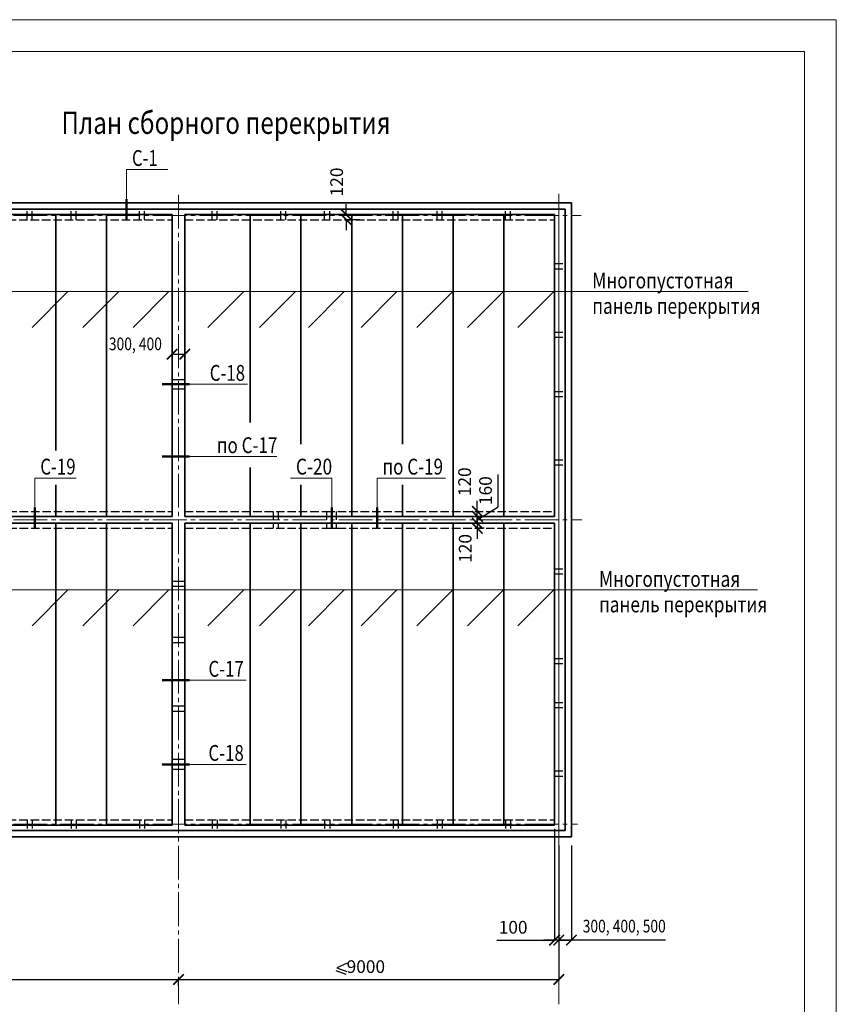
# Model space of a CAD drawing. Units: millimetres. Extents: x -3395 to 1935810, y 113121 to 158035.
# Drawn here: x 8779 to 28105, y 134744 to 158035 of the extents above; entities that cross this region are included whole.
import ezdxf

# ---------------------------------------------------------------- set-up
doc = ezdxf.new("R2010")
doc.units = ezdxf.units.MM
doc.header["$PDMODE"] = 65
doc.linetypes.add('______2', pattern=[27, 20, -7])
doc.linetypes.add('______5', pattern=[110, 80, -10, 10, -10])
for name, color, linetype, lineweight in [('0.09 спло%%cная линия', 7, 'Continuous', 9), ('0.13 спло%%cная линия', 7, 'Continuous', 13), ('0.18 спло%%cная линия', 7, 'Continuous', 18), ('0.25 пунктирная линия', 7, '______2', 25), ('0.25 спло%%cная линия', 7, 'Continuous', 25), ('0.35 спло%%cная линия', 7, 'Continuous', 35), ('0.5 спло%%cная линия', 7, 'Continuous', 50), ('Размерная линия Общее', 7, 'Continuous', 25)]:
    doc.layers.add(name, color=color, linetype=linetype, lineweight=lineweight)
doc.styles.add('ARIAL', font='ARIALN.TTF', dxfattribs={"width": 0.9})
doc.dimstyles.new('масштаб 1 к 100', dxfattribs={"dimscale": 100, "dimtxt": 3, "dimasz": 2.5, "dimexe": 0.18, "dimexo": 0.0625, "dimgap": 1.5, "dimtad": 1, "dimdec": 0, "dimrnd": 5, "dimzin": 0, "dimdsep": 46, "dimtxsty": 'ARIAL', "dimblk": 'ARCHTICK', "dimcen": -0.09, "dimadec": 0, "dimazin": 0, "dimtfac": 1, "dimtdec": 0, "dimtofl": 0, "dimtmove": 0, "dimatfit": 3, "dimfxl": 1, "dimtolj": 1, "dimtzin": 0, "dimarcsym": 0})

# ---------------------------------------------------------------- blocks, each defined once
blk = doc.blocks.new('_ArchTick')
at = {"color": 0, "linetype": 'ByBlock', "const_width": 0.15}
blk.add_lwpolyline([(-0.5, -0.5), (0.5, 0.5)], dxfattribs=at)
blk = doc.blocks.new('*D3242')
at = {"layer": 'DEFPOINTS', "color": 0, "linetype": 'Continuous', "lineweight": 9}
for p in [(16508, 153424), (16823, 153424), (16823, 153304)]:
    blk.add_point(p, dxfattribs=at)
at = {"layer": 'Размерная линия Общее', "color": 0, "linetype": 'Continuous', "lineweight": -2}
for p, q in [((16508, 153424), (16508, 153674)), ((16817, 153424), (16490, 153424)), ((16817, 153304), (16490, 153304)), ((16508, 153304), (16508, 153054))]:
    blk.add_line(p, q, dxfattribs=at)
at = {"layer": 'Размерная линия Общее', "color": 0, "linetype": 'Continuous', "lineweight": -2, "xscale": 250, "yscale": 250, "zscale": 250}
for p, rotation in [((16508, 153424), 270), ((16508, 153304), 90)]:
    blk.add_blockref('_ArchTick', p, dxfattribs=dict(at, rotation=rotation))
at = {"layer": 'Размерная линия Общее', "color": 0, "linetype": 'Continuous', "lineweight": 13, "insert": (16280, 154196), "char_height": 300, "attachment_point": 5, "rotation": 90, "style": 'ARIAL'}
blk.add_mtext('\\A1;120', dxfattribs=at)
blk = doc.blocks.new('*D3243')
at = {"layer": 'DEFPOINTS', "color": 0, "linetype": 'Continuous', "lineweight": 9}
for p in [(19609, 146124), (19696, 146124), (19780, 146004)]:
    blk.add_point(p, dxfattribs=at)
at = {"layer": 'Размерная линия Общее', "color": 0, "linetype": 'Continuous', "lineweight": -2}
for p, q in [((19609, 146124), (19609, 146374)), ((19690, 146124), (19591, 146124)), ((19773, 146004), (19591, 146004)), ((19609, 146004), (19609, 145754))]:
    blk.add_line(p, q, dxfattribs=at)
at = {"layer": 'Размерная линия Общее', "color": 0, "linetype": 'Continuous', "lineweight": -2, "xscale": 250, "yscale": 250, "zscale": 250}
for p, rotation in [((19609, 146124), 270), ((19609, 146004), 90)]:
    blk.add_blockref('_ArchTick', p, dxfattribs=dict(at, rotation=rotation))
at = {"layer": 'Размерная линия Общее', "color": 0, "linetype": 'Continuous', "lineweight": 13, "insert": (19322, 145527), "char_height": 300, "attachment_point": 5, "rotation": 90, "style": 'ARIAL'}
blk.add_mtext('\\A1;120', dxfattribs=at)
blk = doc.blocks.new('*D3244')
at = {"layer": 'DEFPOINTS', "color": 0, "linetype": 'Continuous', "lineweight": 9}
for p in [(19609, 146284), (19667, 146284), (19696, 146124)]:
    blk.add_point(p, dxfattribs=at)
at = {"layer": 'Размерная линия Общее', "color": 0, "linetype": 'Continuous', "lineweight": -2}
for p, q in [((20106, 146510), (20106, 147278)), ((19609, 146284), (19609, 146534)), ((19609, 146204), (20106, 146510)), ((19661, 146284), (19591, 146284)), ((19609, 146124), (19609, 146284)), ((19690, 146124), (19591, 146124)), ((19609, 146124), (19609, 145874))]:
    blk.add_line(p, q, dxfattribs=at)
at = {"layer": 'Размерная линия Общее', "color": 0, "linetype": 'Continuous', "lineweight": -2, "xscale": 250, "yscale": 250, "zscale": 250}
for p, rotation in [((19609, 146284), 270), ((19609, 146124), 90)]:
    blk.add_blockref('_ArchTick', p, dxfattribs=dict(at, rotation=rotation))
at = {"layer": 'Размерная линия Общее', "color": 0, "linetype": 'Continuous', "lineweight": 13, "insert": (19803, 146894), "char_height": 300, "attachment_point": 5, "rotation": 90, "style": 'ARIAL'}
blk.add_mtext('\\A1;160', dxfattribs=at)
blk = doc.blocks.new('*D3245')
at = {"layer": 'DEFPOINTS', "color": 0, "linetype": 'Continuous', "lineweight": 9}
for p in [(19609, 146404), (19660, 146404), (19667, 146284)]:
    blk.add_point(p, dxfattribs=at)
at = {"layer": 'Размерная линия Общее', "color": 0, "linetype": 'Continuous', "lineweight": -2}
for p, q in [((19609, 146404), (19609, 146654)), ((19654, 146404), (19591, 146404)), ((19661, 146284), (19591, 146284)), ((19609, 146284), (19609, 146034))]:
    blk.add_line(p, q, dxfattribs=at)
at = {"layer": 'Размерная линия Общее', "color": 0, "linetype": 'Continuous', "lineweight": -2, "xscale": 250, "yscale": 250, "zscale": 250}
for p, rotation in [((19609, 146404), 270), ((19609, 146284), 90)]:
    blk.add_blockref('_ArchTick', p, dxfattribs=dict(at, rotation=rotation))
at = {"layer": 'Размерная линия Общее', "color": 0, "linetype": 'Continuous', "lineweight": 13, "insert": (19308, 147104), "char_height": 300, "attachment_point": 5, "rotation": 90, "style": 'ARIAL'}
blk.add_mtext('\\A1;120', dxfattribs=at)
blk = doc.blocks.new('*D3249')
at = {"layer": 'DEFPOINTS', "color": 0, "linetype": 'Continuous', "lineweight": 9}
for p in [(12386, 150218), (12686, 150123), (12686, 150123)]:
    blk.add_point(p, dxfattribs=at)
at = {"layer": 'Размерная линия Общее', "color": 0, "linetype": 'Continuous', "lineweight": -2}
for p, q in [((12386, 150211), (12386, 150105)), ((12386, 150123), (12686, 150123)), ((12686, 150129), (12686, 150141))]:
    blk.add_line(p, q, dxfattribs=at)
at = {"layer": 'Размерная линия Общее', "color": 0, "linetype": 'Continuous', "lineweight": -2, "xscale": 250, "yscale": 250, "zscale": 250, "rotation": 180}
blk.add_blockref('_ArchTick', (12386, 150123), dxfattribs=at)
at = {"layer": 'Размерная линия Общее', "color": 0, "linetype": 'Continuous', "lineweight": -2, "xscale": 250, "yscale": 250, "zscale": 250}
blk.add_blockref('_ArchTick', (12686, 150123), dxfattribs=at)
at = {"layer": 'Размерная линия Общее', "color": 0, "linetype": 'Continuous', "lineweight": 13, "insert": (11517, 150366), "char_height": 300, "attachment_point": 5, "style": 'ARIAL'}
blk.add_mtext('\\A1;\\W0.80;300, 400', dxfattribs=at)
blk = doc.blocks.new('*D3252')
at = {"layer": 'DEFPOINTS', "color": 0, "linetype": 'Continuous', "lineweight": 9}
for p in [(21536, 138504), (21836, 138504), (21536, 136263)]:
    blk.add_point(p, dxfattribs=at)
at = {"layer": 'Размерная линия Общее', "color": 0, "linetype": 'Continuous', "lineweight": -2}
for p, q in [((21536, 138497), (21536, 136245)), ((21836, 138497), (21836, 136245)), ((21836, 136263), (21536, 136263)), ((24065, 136263), (21836, 136263))]:
    blk.add_line(p, q, dxfattribs=at)
at = {"layer": 'Размерная линия Общее', "color": 0, "linetype": 'Continuous', "lineweight": -2, "xscale": 250, "yscale": 250, "zscale": 250, "rotation": 180}
blk.add_blockref('_ArchTick', (21536, 136263), dxfattribs=at)
at = {"layer": 'Размерная линия Общее', "color": 0, "linetype": 'Continuous', "lineweight": -2, "xscale": 250, "yscale": 250, "zscale": 250}
blk.add_blockref('_ArchTick', (21836, 136263), dxfattribs=at)
at = {"layer": 'Размерная линия Общее', "color": 0, "linetype": 'Continuous', "lineweight": 13, "insert": (23086, 136593), "char_height": 300, "attachment_point": 5, "style": 'ARIAL'}
blk.add_mtext('\\A1;\\W0.80;300, 400, 500', dxfattribs=at)
blk = doc.blocks.new('*D3253')
at = {"layer": 'DEFPOINTS', "color": 0, "linetype": 'Continuous', "lineweight": 9}
for p in [(21436, 138904), (21536, 138504), (21436, 136263)]:
    blk.add_point(p, dxfattribs=at)
at = {"layer": 'Размерная линия Общее', "color": 0, "linetype": 'Continuous', "lineweight": -2}
for p, q in [((21436, 138897), (21436, 136245)), ((21536, 138497), (21536, 136245)), ((20072, 136263), (21436, 136263)), ((21436, 136263), (21186, 136263)), ((21536, 136263), (21436, 136263)), ((21536, 136263), (21786, 136263))]:
    blk.add_line(p, q, dxfattribs=at)
at = {"layer": 'Размерная линия Общее', "color": 0, "linetype": 'Continuous', "lineweight": -2, "xscale": 250, "yscale": 250, "zscale": 250}
blk.add_blockref('_ArchTick', (21436, 136263), dxfattribs=at)
at = {"layer": 'Размерная линия Общее', "color": 0, "linetype": 'Continuous', "lineweight": -2, "xscale": 250, "yscale": 250, "zscale": 250, "rotation": 180}
blk.add_blockref('_ArchTick', (21536, 136263), dxfattribs=at)
at = {"layer": 'Размерная линия Общее', "color": 0, "linetype": 'Continuous', "lineweight": 13, "insert": (20456, 136566), "char_height": 300, "attachment_point": 5, "style": 'ARIAL'}
blk.add_mtext('\\A1;100', dxfattribs=at)
blk = doc.blocks.new('*D3271')
at = {"layer": 'DEFPOINTS', "color": 0, "linetype": 'Continuous', "lineweight": 9}
for p in [(3536, 138299), (12536, 135331), (12536, 135185)]:
    blk.add_point(p, dxfattribs=at)
at = {"layer": 'Размерная линия Общее', "color": 0, "linetype": 'Continuous', "lineweight": -2}
for p, q in [((3536, 138292), (3536, 135313)), ((3536, 135331), (12536, 135331)), ((12536, 135191), (12536, 135349))]:
    blk.add_line(p, q, dxfattribs=at)
at = {"layer": 'Размерная линия Общее', "color": 0, "linetype": 'Continuous', "lineweight": -2, "xscale": 250, "yscale": 250, "zscale": 250, "rotation": 180}
blk.add_blockref('_ArchTick', (3536, 135331), dxfattribs=at)
at = {"layer": 'Размерная линия Общее', "color": 0, "linetype": 'Continuous', "lineweight": -2, "xscale": 250, "yscale": 250, "zscale": 250}
blk.add_blockref('_ArchTick', (12536, 135331), dxfattribs=at)
at = {"layer": 'Размерная линия Общее', "color": 0, "linetype": 'Continuous', "lineweight": 13, "insert": (7971, 135635), "char_height": 300, "attachment_point": 5, "style": 'ARIAL'}
blk.add_mtext('\\A1;9000', dxfattribs=at)
blk = doc.blocks.new('*D3272')
at = {"layer": 'DEFPOINTS', "color": 0, "linetype": 'Continuous', "lineweight": 9}
for p in [(21536, 137991), (21536, 135331), (12536, 135185)]:
    blk.add_point(p, dxfattribs=at)
at = {"layer": 'Размерная линия Общее', "color": 0, "linetype": 'Continuous', "lineweight": -2}
for p, q in [((21536, 137984), (21536, 135313)), ((12536, 135191), (12536, 135349)), ((12536, 135331), (21536, 135331))]:
    blk.add_line(p, q, dxfattribs=at)
at = {"layer": 'Размерная линия Общее', "color": 0, "linetype": 'Continuous', "lineweight": -2, "xscale": 250, "yscale": 250, "zscale": 250, "rotation": 180}
blk.add_blockref('_ArchTick', (12536, 135331), dxfattribs=at)
at = {"layer": 'Размерная линия Общее', "color": 0, "linetype": 'Continuous', "lineweight": -2, "xscale": 250, "yscale": 250, "zscale": 250}
blk.add_blockref('_ArchTick', (21536, 135331), dxfattribs=at)
at = {"layer": 'Размерная линия Общее', "color": 0, "linetype": 'Continuous', "lineweight": 13, "insert": (16971, 135635), "char_height": 300, "attachment_point": 5, "style": 'ARIAL'}
blk.add_mtext('\\A1;9000', dxfattribs=at)

msp = doc.modelspace()

# ---------------------------------------------------------------- linework, layer by layer
at = {"lineweight": 13}
for points in [[(-3395.4, 158034.7), (28104.6, 158034.7), (28104.6, 113484.7), (-3395.4, 113484.7), (-3395.4, 158034.7)], [(-1895.4, 157284.7), (-1895.4, 114234.7), (27354.6, 114234.7), (27354.6, 157284.7), (-1895.4, 157284.7)]]:
    msp.add_lwpolyline(points, dxfattribs=at)
at = {"layer": '0.09 спло%%cная линия', "color": 0, "linetype": '______5', "ltscale": 10}
for p, q in [((12535.9, 153892.3), (12535.9, 134743.5)), ((21535.9, 153918), (21535.9, 134743.5)), ((931.9, 153403.5), (21535.9, 153403.5)), ((931.9, 153403.5), (22066.6, 153403.5)), ((21535.9, 153403.5), (21535.9, 134743.5)), ((931.9, 146203.5), (22085.7, 146203.5)), ((931.9, 139003.5), (21977.1, 139003.5))]:
    msp.add_line(p, q, dxfattribs=at)
at = {"layer": '0.13 спло%%cная линия', "ltscale": 10}
for p, q in [((11307.4, 153792.7), (11307.4, 154492.7)), ((11307.4, 154492.7), (12287.4, 154492.7)), ((4978.3, 151604.7), (26018.3, 151604.7)), ((9921.5, 151604.7), (9072.9, 150756.2)), ((11121.5, 151604.7), (10272.9, 150756.2)), ((12311.5, 151604.7), (11462.9, 150756.2)), ((14083.3, 151604.7), (13234.8, 150756.2)), ((15306.5, 151604.7), (14457.9, 150756.2)), ((16460.9, 151604.7), (15612.4, 150756.2)), ((17706.5, 151604.7), (16857.9, 150756.2)), ((19026.5, 151604.7), (18177.9, 150756.2)), ((20226.5, 151604.7), (19377.9, 150756.2)), ((21416.5, 151604.7), (20567.9, 150756.2)), ((12797.1, 149409.7), (14167.1, 149409.7)), ((12797.1, 147699.7), (14867.1, 147699.7)), ((9136.8, 146492.7), (9136.8, 147192.7)), ((9136.8, 147192.7), (10116.8, 147192.7)), ((15186.8, 147192.7), (16166.8, 147192.7)), ((16166.8, 146492.7), (16166.8, 147192.7)), ((17236.8, 146492.7), (17236.8, 147192.7)), ((17236.8, 147192.7), (18856.8, 147192.7)), ((4978.3, 144544.7), (26238.3, 144544.7)), ((9921.5, 144544.7), (9072.9, 143696.2)), ((11121.5, 144544.7), (10272.9, 143696.2)), ((12311.5, 144544.7), (11462.9, 143696.2)), ((14083.3, 144544.7), (13234.8, 143696.2)), ((15306.5, 144544.7), (14457.9, 143696.2)), ((16460.9, 144544.7), (15612.4, 143696.2)), ((17706.5, 144544.7), (16857.9, 143696.2)), ((19026.5, 144544.7), (18177.9, 143696.2)), ((20226.5, 144544.7), (19377.9, 143696.2)), ((21416.5, 144544.7), (20567.9, 143696.2)), ((12797.1, 142409.7), (14137.1, 142409.7)), ((12797.1, 140419.7), (14137.1, 140419.7))]:
    msp.add_line(p, q, dxfattribs=at)
at = {"layer": '0.25 пунктирная линия', "color": 0, "ltscale": 10}
for p, q in [((8955.9, 153303.5), (8955.9, 153553.5)), ((9075.9, 153553.5), (8955.9, 153553.5)), ((9075.9, 153553.5), (8955.9, 153553.5)), ((9075.9, 153303.5), (9075.9, 153553.5)), ((9075.9, 153303.5), (9075.9, 153553.5)), ((9995.9, 153303.5), (9995.9, 153553.5)), ((9995.9, 153553.5), (10115.9, 153553.5)), ((10115.9, 153303.5), (10115.9, 153553.5)), ((11615.9, 153303.5), (11615.9, 153553.5)), ((11735.9, 153553.5), (11615.9, 153553.5)), ((11735.9, 153303.5), (11735.9, 153553.5)), ((13335.9, 153303.5), (13335.9, 153553.5)), ((13335.9, 153553.5), (13455.9, 153553.5)), ((13455.9, 153303.5), (13455.9, 153553.5)), ((14955.9, 153303.5), (14955.9, 153553.5)), ((15075.9, 153553.5), (14955.9, 153553.5)), ((15075.9, 153303.5), (15075.9, 153553.5)), ((15995.9, 153303.5), (15995.9, 153553.5)), ((15995.9, 153553.5), (16115.9, 153553.5)), ((15995.9, 153303.5), (15995.9, 153553.5)), ((15995.9, 153553.5), (16115.9, 153553.5)), ((16115.9, 153303.5), (16115.9, 153553.5)), ((17615.9, 153303.5), (17615.9, 153553.5)), ((17735.9, 153553.5), (17615.9, 153553.5)), ((17735.9, 153303.5), (17735.9, 153553.5)), ((18655.9, 153303.5), (18655.9, 153553.5)), ((18655.9, 153553.5), (18775.9, 153553.5)), ((18775.9, 153303.5), (18775.9, 153553.5)), ((20275.9, 153303.5), (20275.9, 153553.5)), ((20395.9, 153553.5), (20275.9, 153553.5)), ((20395.9, 153303.5), (20395.9, 153553.5)), ((3635.9, 153303.5), (12385.9, 153303.5)), ((12685.9, 153303.5), (21435.9, 153303.5)), ((21435.9, 152263.5), (21685.9, 152263.5)), ((21435.9, 152143.5), (21685.9, 152143.5)), ((21685.9, 152263.5), (21685.9, 152143.5)), ((21435.9, 150643.5), (21685.9, 150643.5)), ((21435.9, 150523.5), (21685.9, 150523.5)), ((21685.9, 150523.5), (21685.9, 150643.5)), ((21435.9, 149243.5), (21685.9, 149243.5)), ((21435.9, 149123.5), (21685.9, 149123.5)), ((21685.9, 149243.5), (21685.9, 149123.5)), ((21435.9, 147623.5), (21685.9, 147623.5)), ((21435.9, 147503.5), (21685.9, 147503.5)), ((21685.9, 147503.5), (21685.9, 147623.5)), ((7697.4, 146403.5), (12385.9, 146403.5)), ((12685.9, 146403.5), (16177.4, 146403.5)), ((14777.4, 146403.5), (14777.4, 146003.5)), ((14897.4, 146403.5), (14897.4, 146003.5)), ((16037.4, 146403.5), (16037.4, 146003.5)), ((16037.4, 146403.5), (21435.9, 146403.5)), ((16267.4, 146403.5), (16267.4, 146003.5)), ((7697.4, 146003.5), (12385.9, 146003.5)), ((12685.9, 146003.5), (16437.4, 146003.5)), ((16037.4, 146003.5), (21435.9, 146003.5)), ((21435.9, 145043.5), (21685.9, 145043.5)), ((21435.9, 144923.5), (21685.9, 144923.5)), ((21685.9, 145043.5), (21685.9, 144923.5)), ((21435.9, 142923.5), (21685.9, 142923.5)), ((21435.9, 142803.5), (21685.9, 142803.5)), ((21685.9, 142803.5), (21685.9, 142923.5)), ((21435.9, 141883.5), (21685.9, 141883.5)), ((21685.9, 141883.5), (21685.9, 141763.5)), ((21435.9, 141763.5), (21685.9, 141763.5)), ((21435.9, 140263.5), (21685.9, 140263.5)), ((21685.9, 140143.5), (21685.9, 140263.5)), ((21435.9, 140143.5), (21685.9, 140143.5)), ((3635.9, 139103.5), (12385.9, 139103.5)), ((8955.9, 139103.5), (8955.9, 138853.5)), ((9075.9, 139103.5), (9075.9, 138853.5)), ((9075.9, 139103.5), (9075.9, 138853.5)), ((9995.9, 139103.5), (9995.9, 138853.5)), ((10115.9, 139103.5), (10115.9, 138853.5)), ((11615.9, 139103.5), (11615.9, 138853.5)), ((11735.9, 139103.5), (11735.9, 138853.5)), ((12685.9, 139103.5), (21435.9, 139103.5)), ((13335.9, 139103.5), (13335.9, 138853.5)), ((13455.9, 139103.5), (13455.9, 138853.5)), ((14955.9, 139103.5), (14955.9, 138853.5)), ((15075.9, 139103.5), (15075.9, 138853.5)), ((15995.9, 139103.5), (15995.9, 138853.5)), ((15995.9, 139103.5), (15995.9, 138853.5)), ((16115.9, 139103.5), (16115.9, 138853.5)), ((17615.9, 139103.5), (17615.9, 138853.5)), ((17735.9, 139103.5), (17735.9, 138853.5)), ((18655.9, 139103.5), (18655.9, 138853.5)), ((18775.9, 139103.5), (18775.9, 138853.5)), ((20275.9, 139103.5), (20275.9, 138853.5)), ((20395.9, 139103.5), (20395.9, 138853.5)), ((9075.9, 138853.5), (8955.9, 138853.5)), ((9075.9, 138853.5), (8955.9, 138853.5)), ((9995.9, 138853.5), (10115.9, 138853.5)), ((11735.9, 138853.5), (11615.9, 138853.5)), ((13335.9, 138853.5), (13455.9, 138853.5)), ((15075.9, 138853.5), (14955.9, 138853.5)), ((15995.9, 138853.5), (16115.9, 138853.5)), ((15995.9, 138853.5), (16115.9, 138853.5)), ((17735.9, 138853.5), (17615.9, 138853.5)), ((18655.9, 138853.5), (18775.9, 138853.5)), ((20395.9, 138853.5), (20275.9, 138853.5))]:
    msp.add_line(p, q, dxfattribs=at)
at = {"layer": '0.25 спло%%cная линия', "color": 0, "ltscale": 10}
for p, q in [((12685.9, 149513.5), (12385.9, 149513.5)), ((12685.9, 149293.5), (12385.9, 149293.5)), ((12685.9, 144743.5), (12385.9, 144743.5)), ((12685.9, 144623.5), (12385.9, 144623.5)), ((12685.9, 143423.5), (12385.9, 143423.5)), ((12385.9, 143303.5), (12685.9, 143303.5)), ((12685.9, 141793.5), (12385.9, 141793.5)), ((12685.9, 141673.5), (12385.9, 141673.5)), ((12685.9, 140533.5), (12385.9, 140533.5)), ((12385.9, 140303.5), (12685.9, 140303.5))]:
    msp.add_line(p, q, dxfattribs=at)
at = {"layer": '0.25 спло%%cная линия', "ltscale": 10}
for p, q in [((16529.9, 135714.5), (16280.8, 135603)), ((16280.8, 135603), (16518.7, 135517.5)), ((16280.8, 135603), (16518.7, 135517.5)), ((16259.4, 135543.5), (16497.3, 135458)), ((16259.4, 135543.5), (16497.3, 135458))]:
    msp.add_line(p, q, dxfattribs=at)
at = {"layer": '0.35 спло%%cная линия', "ltscale": 10}
for p, q in [((3235.9, 153703.5), (21835.9, 153703.5)), ((3385.9, 153553.5), (21685.9, 153553.5)), ((21685.9, 138853.5), (21685.9, 153553.5)), ((21835.9, 138703.5), (21835.9, 153703.5)), ((3635.9, 153423.5), (12385.9, 153423.5)), ((9635.9, 147843.5), (9635.9, 153423.5)), ((10835.9, 146283.5), (10835.9, 153423.5)), ((12385.9, 153423.5), (12385.9, 153303.5)), ((12385.9, 153303.5), (12385.9, 147883.5)), ((12685.9, 153303.5), (12685.9, 153423.5)), ((12685.9, 153423.5), (21435.9, 153423.5)), ((12685.9, 153303.5), (12685.9, 149293.5)), ((14235.9, 148503.5), (14235.9, 153423.5)), ((15435.9, 147993.5), (15435.9, 153423.5)), ((16635.9, 146283.5), (16635.9, 153423.5)), ((17835.9, 147993.5), (17835.9, 153423.5)), ((19035.9, 146283.5), (19035.9, 153423.5)), ((20235.9, 146283.5), (20235.9, 153423.5)), ((21435.9, 153423.5), (21435.9, 153303.5)), ((21435.9, 153303.5), (21435.9, 146403.5)), ((12685.9, 149823.5), (12685.9, 146403.5)), ((12385.9, 148143.5), (12385.9, 146403.5)), ((14235.9, 147443.5), (14235.9, 146283.5)), ((9635.9, 147033.5), (9635.9, 146283.5)), ((15435.9, 147033.5), (15435.9, 146283.5)), ((17835.9, 147033.5), (17835.9, 146283.5)), ((3635.9, 146283.5), (12385.9, 146283.5)), ((12385.9, 146283.5), (12385.9, 146463.5)), ((12685.9, 146403.5), (12685.9, 146283.5)), ((12685.9, 146283.5), (21435.9, 146283.5)), ((21435.9, 146283.5), (21435.9, 146453.5)), ((3635.9, 146123.5), (12385.9, 146123.5)), ((9635.9, 146123.5), (9635.9, 138983.5)), ((10835.9, 146123.5), (10835.9, 138983.5)), ((12385.9, 146123.5), (12385.9, 145933.5)), ((12685.9, 146123.5), (21435.9, 146123.5)), ((12685.9, 146003.5), (12685.9, 146123.5)), ((14235.9, 146123.5), (14235.9, 138983.5)), ((15435.9, 146123.5), (15435.9, 138983.5)), ((16635.9, 146123.5), (16635.9, 138983.5)), ((17835.9, 146123.5), (17835.9, 138983.5)), ((19035.9, 146123.5), (19035.9, 138983.5)), ((20235.9, 146123.5), (20235.9, 138983.5)), ((21435.9, 146123.5), (21435.9, 145933.5)), ((12385.9, 146003.5), (12385.9, 140163.5)), ((12685.9, 146003.5), (12685.9, 140163.5)), ((21435.9, 146003.5), (21435.9, 139103.5)), ((12385.9, 140533.5), (12385.9, 139103.5)), ((12685.9, 140533.5), (12685.9, 139103.5)), ((12385.9, 138983.5), (12385.9, 139173.5)), ((12685.9, 139103.5), (12685.9, 138983.5)), ((21435.9, 138983.5), (21435.9, 139173.5)), ((3385.9, 138853.5), (21685.9, 138853.5)), ((3635.9, 138983.5), (12385.9, 138983.5)), ((12685.9, 138983.5), (21435.9, 138983.5)), ((3235.9, 138703.5), (21835.9, 138703.5)), ((3235.9, 138703.5), (21835.9, 138703.5))]:
    msp.add_line(p, q, dxfattribs=at)
at = {"layer": '0.5 спло%%cная линия', "ltscale": 10}
for p, q in [((11307.4, 153292.7), (11307.4, 153792.7)), ((12147.1, 149409.7), (12797.1, 149409.7)), ((12147.1, 147699.7), (12797.1, 147699.7)), ((9136.8, 145992.7), (9136.8, 146492.7)), ((16166.8, 145992.7), (16166.8, 146492.7)), ((17236.8, 145992.7), (17236.8, 146492.7)), ((12147.1, 142409.7), (12797.1, 142409.7)), ((12147.1, 140419.7), (12797.1, 140419.7))]:
    msp.add_line(p, q, dxfattribs=at)

# ---------------------------------------------------------------- texts
at = {"layer": '0.18 спло%%cная линия', "attachment_point": 4, "style": 'ARIAL'}
for s, insert, char_height, width in [('\\W0.80;План\\~сборного\\~перекрытия', (9766.6, 155594.7), 525, 7651.352), ('\\W0.77;С-1', (11436.6, 154762.4), 375, 825.237), ('\\W0.78;С-18', (13276.3, 149679.4), 375, 1061.776), ('\\W0.79;по\\~С-17', (13446.3, 147969.4), 375, 1637.905), ('\\W0.78;С-19', (9266, 147462.4), 375, 1061.776), ('\\W0.80;С-20', (15316, 147462.4), 375, 1065.493), ('\\W0.79;по\\~С-19', (17366, 147462.4), 375, 1637.905), ('\\W0.78;С-17', (13246.3, 142679.4), 375, 1061.776), ('\\W0.78;С-18', (13246.3, 140689.4), 375, 1061.776)]:
    msp.add_mtext(s, dxfattribs=dict(at, insert=insert, char_height=char_height, width=width))
at = {"layer": '0.18 спло%%cная линия', "char_height": 375, "width": 20519.904, "attachment_point": 1, "line_spacing_factor": 0.963855, "style": 'ARIAL'}
for insert in [(22330.2, 152053.9), (22490.2, 144993.9)]:
    msp.add_mtext('{\\fArial|i0|b0;\\H375.000000;\\W0.800000;\\C7;Многопустотная }\\P{\\fArial|i0|b0;\\H375.000000;\\W0.800000;\\C7;панель перекрытия}\\P', dxfattribs=dict(at, insert=insert))

# ---------------------------------------------------------------- dimensions: what is measured, and where the dimension line sits
at = {"layer": 'Размерная линия Общее', "color": 0, "linetype": 'Continuous', "lineweight": 13}
for base, p1, p2, angle, picture, middle in [((16508.3, 153423.5), (16822.9, 153303.5), (16822.9, 153423.5), 90, '*D3242', (16582.9, 154196.1)), ((19609, 146403.5), (19667.1, 146283.5), (19659.9, 146403.5), 90, '*D3245', (19611.3, 147103.9)), ((19609, 146283.5), (19696.2, 146123.5), (19667.1, 146283.5), 90, '*D3244', (20106.2, 146660.5)), ((19609, 146123.5), (19779.6, 146003.5), (19696.2, 146123.5), 90, '*D3243', (19624.8, 145527.5)), ((21435.9, 136263.1), (21535.9, 138503.5), (21435.9, 138903.5), 180, '*D3253', (20455.9, 136313.7))]:
    dim = msp.add_linear_dim(base=base, p1=p1, p2=p2, angle=angle, dimstyle='масштаб 1 к 100', override={"dimtmove": 1}, dxfattribs=at)
    dim.commit()
    dim.dimension.update_dxf_attribs({"geometry": picture, "text_midpoint": middle, "dimtype": 160})
dim = msp.add_linear_dim(base=(12685.9, 150123.2), p1=(12385.9, 150217.6), p2=(12685.9, 150123.1), text='\\W0.80;300, 400', dimstyle='масштаб 1 к 100', override={"dimtmove": 1}, dxfattribs=at)
dim.commit()
dim.dimension.update_dxf_attribs({"geometry": '*D3249', "text_midpoint": (11517, 150035.7), "dimtype": 160})
dim = msp.add_linear_dim(base=(21535.9, 136263.1), p1=(21835.9, 138503.5), p2=(21535.9, 138503.5), angle=180, text='\\W0.80;300, 400, 500', dimstyle='масштаб 1 к 100', override={"dimtmove": 1}, dxfattribs=at)
dim.commit()
dim.dimension.update_dxf_attribs({"geometry": '*D3252', "text_midpoint": (23086.2, 136378.9), "dimtype": 160})
for base, p1, p2, picture, middle in [((12535.9, 135331.5), (3535.9, 138298.7), (12535.9, 135184.9), '*D3271', (7970.9, 135331.5)), ((21535.9, 135331.5), (12535.9, 135184.9), (21535.9, 137990.7), '*D3272', (16970.9, 135331.5))]:
    dim = msp.add_linear_dim(base=base, p1=p1, p2=p2, dimstyle='масштаб 1 к 100', dxfattribs=at)
    dim.commit()
    dim.dimension.update_dxf_attribs({"geometry": picture, "text_midpoint": middle, "dimtype": 160})

doc.saveas('drawing.dxf')
